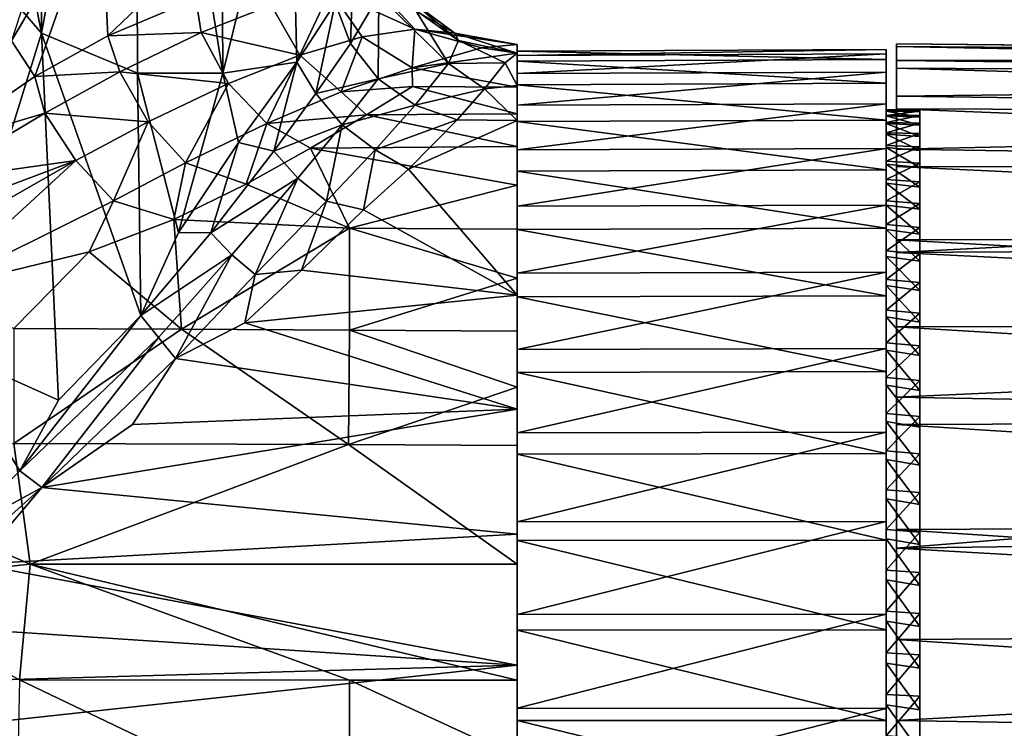
# Model space of a CAD drawing. Units: inches. Extents: x -6 to 6, y -2 to 2.
# Drawn here: x 3.2 to 4.3, y -1.2 to -0.3 of the extents above; entities that cross this region are included whole.
import ezdxf

# ---------------------------------------------------------------- set-up
doc = ezdxf.new("R2010")
doc.units = ezdxf.units.IN
doc.layers.get('0').update_dxf_attribs({"true_color": 0xc2ced6})

msp = doc.modelspace()

# ---------------------------------------------------------------- linework, layer by layer
for points in [[(3.182, -0.3345), (3.0632, -0.1966), (3.0655, 0.2647), (3.182, -0.3345)], [(3.0655, 0.2647), (3.1809, 0.2647), (3.182, -0.3345), (3.0655, 0.2647)], [(3.2924, 0.2647), (3.182, -0.3345), (3.1809, 0.2647), (3.2924, 0.2647)], [(3.2947, -0.3813), (3.182, -0.3345), (3.2924, 0.2647), (3.2947, -0.3813)], [(3.2924, 0.2647), (3.3911, 0.2647), (3.3947, -0.3813), (3.2924, 0.2647)], [(3.3947, -0.3813), (3.2947, -0.3813), (3.2924, 0.2647), (3.3947, -0.3813)], [(3.3911, 0.2647), (3.4739, -0.0583), (3.3947, -0.3813), (3.3911, 0.2647)], [(3.2516, -0.165), (3.2511, -0.0217), (3.1467, -0.3437), (3.2516, -0.165)], [(3.3947, -0.3813), (3.4739, -0.0583), (3.4815, -0.3684), (3.3947, -0.3813)], [(3.5266, -0.2994), (3.4815, -0.3684), (3.4739, -0.0583), (3.5266, -0.2994)], [(3.1467, -0.3437), (3.1741, -0.3853), (3.2516, -0.165), (3.1467, -0.3437)], [(3.1741, -0.3853), (3.2596, -0.3378), (3.2516, -0.165), (3.1741, -0.3853)], [(3.2516, -0.165), (3.2596, -0.3378), (3.3178, -0.282), (3.2516, -0.165)], [(3.182, -0.3345), (3.0668, -0.7044), (3.0632, -0.1966), (3.182, -0.3345)], [(3.5473, -0.2652), (3.5445, -0.3465), (3.5266, -0.2994), (3.5473, -0.2652)], [(3.5445, -0.3465), (3.5473, -0.2652), (3.5777, -0.2905), (3.5445, -0.3465)], [(3.3178, -0.282), (3.2596, -0.3378), (3.363, -0.2939), (3.3178, -0.282)], [(3.4515, -0.3018), (3.485, -0.3604), (3.5207, -0.2846), (3.4515, -0.3018)], [(3.485, -0.3604), (3.558, -0.3389), (3.5207, -0.2846), (3.485, -0.3604)], [(3.5207, -0.2846), (3.6199, -0.3297), (3.5763, -0.2824), (3.5207, -0.2846)], [(3.5207, -0.2846), (3.558, -0.3389), (3.6199, -0.3297), (3.5207, -0.2846)], [(3.5763, -0.2824), (3.6199, -0.3297), (3.6667, -0.3345), (3.5763, -0.2824)], [(3.5763, -0.2824), (3.6667, -0.3345), (3.6147, -0.2964), (3.5763, -0.2824)], [(3.2596, -0.3378), (3.3691, -0.3337), (3.363, -0.2939), (3.2596, -0.3378)], [(3.363, -0.2939), (3.3691, -0.3337), (3.4515, -0.3018), (3.363, -0.2939)], [(3.504, -0.4054), (3.4815, -0.3684), (3.5266, -0.2994), (3.504, -0.4054)], [(3.5266, -0.2994), (3.5445, -0.3465), (3.504, -0.4054), (3.5266, -0.2994)], [(3.577, -0.388), (3.5445, -0.3465), (3.5777, -0.2905), (3.577, -0.388)], [(3.577, -0.388), (3.5777, -0.2905), (3.6595, -0.37), (3.577, -0.388)], [(3.6208, -0.3077), (3.6595, -0.37), (3.5777, -0.2905), (3.6208, -0.3077)], [(3.6147, -0.2964), (3.6667, -0.3345), (3.6712, -0.343), (3.6147, -0.2964)], [(3.6712, -0.343), (3.6208, -0.3077), (3.6147, -0.2964), (3.6712, -0.343)], [(3.485, -0.3604), (3.4515, -0.3018), (3.3691, -0.3337), (3.485, -0.3604)], [(3.6595, -0.37), (3.6208, -0.3077), (3.6712, -0.343), (3.6595, -0.37)], [(3.182, -0.3345), (3.2019, -0.7652), (3.0668, -0.7044), (3.182, -0.3345)], [(3.182, -0.3345), (3.2947, -0.3813), (3.2984, -0.6657), (3.182, -0.3345)], [(3.2984, -0.6657), (3.2019, -0.7652), (3.182, -0.3345), (3.2984, -0.6657)], [(3.2596, -0.3378), (3.2738, -0.3799), (3.3691, -0.3337), (3.2596, -0.3378)], [(3.4014, -0.3936), (3.3691, -0.3337), (3.2738, -0.3799), (3.4014, -0.3936)], [(3.3691, -0.3337), (3.4014, -0.3936), (3.485, -0.3604), (3.3691, -0.3337)], [(3.6167, -0.3752), (3.6199, -0.3297), (3.558, -0.3389), (3.6167, -0.3752)], [(3.6167, -0.3752), (3.6982, -0.3518), (3.6199, -0.3297), (3.6167, -0.3752)], [(3.6199, -0.3297), (3.74, -0.3478), (3.6667, -0.3345), (3.6199, -0.3297)], [(3.74, -0.3478), (3.6199, -0.3297), (3.6982, -0.3518), (3.74, -0.3478)], [(3.6667, -0.3345), (3.74, -0.3478), (3.74, -0.3579), (3.6667, -0.3345)], [(3.6712, -0.343), (3.6667, -0.3345), (3.74, -0.3579), (3.6712, -0.343)], [(3.1741, -0.3853), (3.1467, -0.3437), (3.0563, -0.4667), (3.1741, -0.3853)], [(3.1741, -0.3853), (3.2738, -0.3799), (3.2596, -0.3378), (3.1741, -0.3853)], [(3.485, -0.3604), (3.5335, -0.4032), (3.558, -0.3389), (3.485, -0.3604)], [(3.504, -0.4054), (3.5445, -0.3465), (3.577, -0.388), (3.504, -0.4054)], [(3.5335, -0.4032), (3.6167, -0.3752), (3.558, -0.3389), (3.5335, -0.4032)], [(3.6712, -0.343), (3.7258, -0.3695), (3.6595, -0.37), (3.6712, -0.343)], [(3.7258, -0.3695), (3.6712, -0.343), (3.74, -0.3579), (3.7258, -0.3695)], [(3.74, -0.358), (3.6982, -0.3518), (3.6167, -0.3752), (3.74, -0.358)], [(3.74, -0.398), (3.74, -0.358), (3.6167, -0.3752), (3.74, -0.398)], [(3.6982, -0.3518), (3.74, -0.358), (3.74, -0.3478), (3.6982, -0.3518)], [(3.74, -0.3579), (3.74, -0.3958), (3.7258, -0.3695), (3.74, -0.3579)], [(3.74, -0.3478), (3.74, -1.3717), (3.74, -0.3579), (3.74, -0.3478)], [(3.74, -1.3717), (3.74, -0.3478), (3.74, -0.358), (3.74, -1.3717)], [(3.74, -0.3606), (3.74, -0.3557), (4.1731, -0.3538), (3.74, -0.3606)], [(4.1731, -0.3538), (4.1731, -0.3587), (3.74, -0.3606), (4.1731, -0.3538)], [(4.1731, -0.3653), (4.1731, -0.3538), (3.74, -0.3557), (4.1731, -0.3653)], [(3.74, -0.3557), (3.74, -0.3672), (4.1731, -0.3653), (3.74, -0.3557)], [(3.74, -0.3819), (3.74, -0.3557), (3.74, -0.3606), (3.74, -0.3819)], [(3.74, -0.3557), (3.74, -0.3819), (3.74, -1.4433), (3.74, -0.3557)], [(3.74, -0.4383), (3.74, -0.3672), (3.74, -0.3557), (3.74, -0.4383)], [(3.74, -0.8285), (3.74, -0.4383), (3.74, -0.3557), (3.74, -0.8285)], [(3.74, -0.8285), (3.74, -0.3557), (3.74, -1.4433), (3.74, -0.8285)], [(3.74, -0.3958), (3.74, -0.3579), (3.74, -1.4629), (3.74, -0.3958)], [(3.74, -1.4629), (3.74, -0.3579), (3.74, -1.3717), (3.74, -1.4629)], [(3.74, -0.398), (3.74, -1.3717), (3.74, -0.358), (3.74, -0.398)], [(4.1731, -0.3538), (4.1731, -0.4259), (4.1731, -0.3587), (4.1731, -0.3538)], [(4.1731, -0.4242), (4.1731, -0.4259), (4.1731, -0.3538), (4.1731, -0.4242)], [(4.1731, -0.3653), (4.1731, -0.426), (4.1731, -0.3538), (4.1731, -0.3653)], [(4.1731, -0.4242), (4.1731, -0.3538), (4.1731, -0.426), (4.1731, -0.4242)], [(5.9891, -0.3644), (4.1849, -0.347), (4.1849, -0.3666), (5.9891, -0.3644)], [(5.9891, -0.3638), (4.1849, -0.3501), (4.1849, -0.347), (5.9891, -0.3638)], [(4.1849, -0.347), (5.9891, -0.3644), (5.9891, -0.3638), (4.1849, -0.347)], [(4.1849, -0.347), (4.1849, -1.1411), (4.1849, -0.9388), (4.1849, -0.347)], [(4.1849, -0.3666), (4.1849, -0.347), (4.1849, -0.9388), (4.1849, -0.3666)], [(4.1849, -0.3501), (4.1849, -1.1411), (4.1849, -0.347), (4.1849, -0.3501)], [(4.1849, -0.3501), (5.9891, -0.3638), (5.9891, -0.3858), (4.1849, -0.3501)], [(5.9891, -0.3858), (4.1849, -0.3757), (4.1849, -0.3501), (5.9891, -0.3858)], [(4.1849, -1.3274), (4.1849, -1.1411), (4.1849, -0.3501), (4.1849, -1.3274)], [(4.1849, -1.3274), (4.1849, -0.3501), (4.1849, -0.3757), (4.1849, -1.3274)], [(3.4815, -0.3684), (3.4132, -0.463), (3.3947, -0.3813), (3.4815, -0.3684)], [(3.4014, -0.3936), (3.4463, -0.4404), (3.485, -0.3604), (3.4014, -0.3936)], [(3.4815, -0.3684), (3.4544, -0.4729), (3.4132, -0.463), (3.4815, -0.3684)], [(3.4463, -0.4404), (3.5335, -0.4032), (3.485, -0.3604), (3.4463, -0.4404)], [(3.504, -0.4054), (3.4544, -0.4729), (3.4815, -0.3684), (3.504, -0.4054)], [(3.7018, -0.4), (3.6595, -0.37), (3.7258, -0.3695), (3.7018, -0.4)], [(3.7018, -0.4), (3.7258, -0.3695), (3.74, -0.3958), (3.7018, -0.4)], [(3.74, -0.3819), (3.74, -0.3606), (4.1731, -0.3587), (3.74, -0.3819)], [(4.1731, -0.3587), (4.1731, -0.3801), (3.74, -0.3819), (4.1731, -0.3587)], [(4.1731, -0.3932), (4.1731, -0.3653), (3.74, -0.3672), (4.1731, -0.3932)], [(3.74, -0.3672), (3.74, -0.395), (4.1731, -0.3932), (3.74, -0.3672)], [(3.74, -0.395), (3.74, -0.3672), (3.74, -0.4383), (3.74, -0.395)], [(4.1731, -0.431), (4.1731, -0.3587), (4.1731, -0.4259), (4.1731, -0.431)], [(4.1731, -0.4395), (4.1731, -0.3801), (4.1731, -0.3587), (4.1731, -0.4395)], [(4.1731, -0.3587), (4.1731, -0.431), (4.1731, -0.4395), (4.1731, -0.3587)], [(4.1731, -0.3653), (4.1731, -0.3932), (4.1731, -0.4404), (4.1731, -0.3653)], [(4.1731, -0.4314), (4.1731, -0.426), (4.1731, -0.3653), (4.1731, -0.4314)], [(4.1731, -0.3653), (4.1731, -0.4404), (4.1731, -0.4314), (4.1731, -0.3653)], [(4.1849, -0.3666), (5.9891, -0.3875), (5.9891, -0.3644), (4.1849, -0.3666)], [(5.9891, -0.3875), (4.1849, -0.3666), (4.1849, -0.4083), (5.9891, -0.3875)], [(4.1849, -0.9388), (4.1849, -0.4083), (4.1849, -0.3666), (4.1849, -0.9388)], [(3.1741, -0.3853), (3.186, -0.4282), (3.2738, -0.3799), (3.1741, -0.3853)], [(3.3071, -0.4386), (3.2738, -0.3799), (3.186, -0.4282), (3.3071, -0.4386)], [(3.2738, -0.3799), (3.3071, -0.4386), (3.4014, -0.3936), (3.2738, -0.3799)], [(3.6171, -0.3972), (3.6167, -0.3752), (3.5335, -0.4032), (3.6171, -0.3972)], [(3.6595, -0.37), (3.6204, -0.4192), (3.577, -0.388), (3.6595, -0.37)], [(3.74, -0.398), (3.6167, -0.3752), (3.6171, -0.3972), (3.74, -0.398)], [(3.6595, -0.37), (3.7018, -0.4), (3.6204, -0.4192), (3.6595, -0.37)], [(3.74, -0.4192), (3.74, -0.3819), (4.1731, -0.3801), (3.74, -0.4192)], [(4.1731, -0.3801), (4.1731, -0.4174), (3.74, -0.4192), (4.1731, -0.3801)], [(4.1731, -0.3801), (4.1731, -0.4514), (4.1731, -0.4665), (4.1731, -0.3801)], [(4.1731, -0.3801), (4.1731, -0.4395), (4.1731, -0.4514), (4.1731, -0.3801)], [(4.1731, -0.4665), (4.1731, -0.4174), (4.1731, -0.3801), (4.1731, -0.4665)], [(5.9891, -0.4296), (4.1849, -0.4232), (4.1849, -0.3757), (5.9891, -0.4296)], [(4.1849, -0.3757), (5.9891, -0.3858), (5.9891, -0.4296), (4.1849, -0.3757)], [(4.1849, -1.3274), (4.1849, -0.3757), (4.1849, -0.4232), (4.1849, -1.3274)], [(3.0563, -0.4667), (3.186, -0.4282), (3.1741, -0.3853), (3.0563, -0.4667)], [(3.3425, -0.5683), (3.2947, -0.3813), (3.3947, -0.3813), (3.3425, -0.5683)], [(3.2947, -0.3813), (3.3425, -0.5683), (3.2984, -0.6657), (3.2947, -0.3813)], [(3.3947, -0.3813), (3.4132, -0.463), (3.3425, -0.5683), (3.3947, -0.3813)], [(3.577, -0.388), (3.5347, -0.4421), (3.504, -0.4054), (3.577, -0.388)], [(3.5347, -0.4421), (3.577, -0.388), (3.6204, -0.4192), (3.5347, -0.4421)], [(3.74, -0.3819), (3.74, -0.4714), (3.74, -0.5376), (3.74, -0.3819)], [(3.74, -0.4714), (3.74, -0.3819), (3.74, -0.4192), (3.74, -0.4714)], [(3.74, -0.5376), (3.74, -1.1266), (3.74, -0.3819), (3.74, -0.5376)], [(3.74, -1.4433), (3.74, -0.3819), (3.74, -1.1266), (3.74, -1.4433)], [(4.1849, -0.4083), (5.9891, -0.4324), (5.9891, -0.3875), (4.1849, -0.4083)], [(3.4014, -0.3936), (3.3071, -0.4386), (3.351, -0.4866), (3.4014, -0.3936)], [(3.351, -0.4866), (3.4463, -0.4404), (3.4014, -0.3936), (3.351, -0.4866)], [(3.5631, -0.4304), (3.5335, -0.4032), (3.4463, -0.4404), (3.5631, -0.4304)], [(3.5631, -0.4304), (3.6171, -0.3972), (3.5335, -0.4032), (3.5631, -0.4304)], [(3.74, -0.4291), (3.6171, -0.3972), (3.5631, -0.4304), (3.74, -0.4291)], [(3.6171, -0.3972), (3.74, -0.4291), (3.74, -0.398), (3.6171, -0.3972)], [(3.6204, -0.4192), (3.7018, -0.4), (3.6697, -0.4364), (3.6204, -0.4192)], [(3.74, -0.4371), (3.6697, -0.4364), (3.7018, -0.4), (3.74, -0.4371)], [(3.7018, -0.4), (3.74, -0.3958), (3.74, -0.4371), (3.7018, -0.4)], [(4.1731, -0.4366), (4.1731, -0.3932), (3.74, -0.395), (4.1731, -0.4366)], [(3.74, -0.395), (3.74, -0.4383), (4.1731, -0.4366), (3.74, -0.395)], [(3.74, -0.4371), (3.74, -0.3958), (3.74, -1.4629), (3.74, -0.4371)], [(3.74, -1.3717), (3.74, -0.398), (3.74, -0.4291), (3.74, -1.3717)], [(4.1731, -0.3932), (4.1731, -0.4688), (4.1731, -0.4529), (4.1731, -0.3932)], [(4.1731, -0.3932), (4.1731, -0.4529), (4.1731, -0.4404), (4.1731, -0.3932)], [(4.1731, -0.4881), (4.1731, -0.4688), (4.1731, -0.3932), (4.1731, -0.4881)], [(4.1731, -0.3932), (4.1731, -0.4366), (4.1731, -0.4881), (4.1731, -0.3932)], [(3.4544, -0.4729), (3.504, -0.4054), (3.5347, -0.4421), (3.4544, -0.4729)], [(5.9891, -0.4324), (4.1849, -0.4083), (4.1849, -0.4708), (5.9891, -0.4324)], [(4.1849, -0.9388), (4.1849, -0.7615), (4.1849, -0.4083), (4.1849, -0.9388)], [(4.1849, -0.4083), (4.1849, -0.7615), (4.1849, -0.4708), (4.1849, -0.4083)], [(3.6204, -0.4192), (3.5734, -0.4714), (3.5347, -0.4421), (3.6204, -0.4192)], [(3.5734, -0.4714), (3.6204, -0.4192), (3.6697, -0.4364), (3.5734, -0.4714)], [(3.74, -0.4714), (3.74, -0.4192), (4.1731, -0.4174), (3.74, -0.4714)], [(4.1731, -0.4174), (4.1731, -0.4698), (3.74, -0.4714), (4.1731, -0.4174)], [(4.1731, -0.4174), (4.1731, -0.5062), (4.1731, -0.4698), (4.1731, -0.4174)], [(4.1731, -0.4665), (4.1731, -0.4848), (4.1731, -0.4174), (4.1731, -0.4665)], [(4.1731, -0.5062), (4.1731, -0.4174), (4.1731, -0.4848), (4.1731, -0.5062)], [(4.1731, -0.4259), (4.1731, -0.4242), (4.2125, -0.4243), (4.1731, -0.4259)], [(4.2125, -0.4269), (4.2125, -0.4243), (4.1731, -0.4242), (4.2125, -0.4269)], [(4.1731, -0.4242), (4.1731, -0.426), (4.2125, -0.4269), (4.1731, -0.4242)], [(4.2125, -0.4243), (4.2125, -0.426), (4.1731, -0.4259), (4.2125, -0.4243)], [(4.1731, -0.431), (4.1731, -0.4259), (4.2125, -0.426), (4.1731, -0.431)], [(4.2125, -0.426), (4.2125, -0.4313), (4.1731, -0.431), (4.2125, -0.426)], [(4.2125, -0.433), (4.2125, -0.4269), (4.1731, -0.426), (4.2125, -0.433)], [(4.1731, -0.426), (4.1731, -0.4314), (4.2125, -0.433), (4.1731, -0.426)], [(5.9891, -0.4939), (4.1849, -0.4911), (4.1849, -0.4232), (5.9891, -0.4939)], [(4.1849, -0.4232), (5.9891, -0.4296), (5.9891, -0.4939), (4.1849, -0.4232)], [(4.1849, -0.4232), (4.1849, -1.508), (4.1849, -1.3274), (4.1849, -0.4232)], [(4.1849, -0.4232), (4.1849, -0.4911), (4.1849, -1.508), (4.1849, -0.4232)], [(4.2125, -0.4243), (4.2125, -0.433), (4.2125, -0.4557), (4.2125, -0.4243)], [(4.2125, -0.426), (4.2125, -0.4243), (4.2125, -0.4313), (4.2125, -0.426)], [(4.2125, -0.4557), (4.2125, -0.4313), (4.2125, -0.4243), (4.2125, -0.4557)], [(4.2125, -0.433), (4.2125, -0.4243), (4.2125, -0.4269), (4.2125, -0.433)], [(3.2221, -0.4839), (3.186, -0.4282), (3.0528, -0.5077), (3.2221, -0.4839)], [(3.0563, -0.4667), (3.0528, -0.5077), (3.186, -0.4282), (3.0563, -0.4667)], [(3.186, -0.4282), (3.2221, -0.4839), (3.3071, -0.4386), (3.186, -0.4282)], [(3.3071, -0.4386), (3.2221, -0.4839), (3.2666, -0.5311), (3.3071, -0.4386)], [(3.2666, -0.5311), (3.351, -0.4866), (3.3071, -0.4386), (3.2666, -0.5311)], [(3.4977, -0.4695), (3.5631, -0.4304), (3.4463, -0.4404), (3.4977, -0.4695)], [(3.5631, -0.4304), (3.4977, -0.4695), (3.74, -0.4674), (3.5631, -0.4304)], [(3.5631, -0.4304), (3.74, -0.4674), (3.74, -0.4291), (3.5631, -0.4304)], [(3.6697, -0.4364), (3.6125, -0.4941), (3.5734, -0.4714), (3.6697, -0.4364)], [(3.74, -0.4371), (3.6125, -0.4941), (3.6697, -0.4364), (3.74, -0.4371)], [(3.6125, -0.4941), (3.74, -0.4371), (3.74, -0.642), (3.6125, -0.4941)], [(3.74, -0.4291), (3.74, -0.4674), (3.74, -1.3717), (3.74, -0.4291)], [(4.1731, -0.4948), (4.1731, -0.4366), (3.74, -0.4383), (4.1731, -0.4948)], [(3.74, -0.4371), (3.74, -1.4629), (3.74, -0.642), (3.74, -0.4371)], [(3.74, -0.4383), (3.74, -0.4963), (4.1731, -0.4948), (3.74, -0.4383)], [(3.74, -0.6439), (3.74, -0.4963), (3.74, -0.4383), (3.74, -0.6439)], [(3.74, -0.6439), (3.74, -0.4383), (3.74, -0.7325), (3.74, -0.6439)], [(3.74, -0.4383), (3.74, -0.8285), (3.74, -0.7325), (3.74, -0.4383)], [(4.1731, -0.4395), (4.1731, -0.431), (4.2125, -0.4313), (4.1731, -0.4395)], [(4.2125, -0.4313), (4.2125, -0.4401), (4.1731, -0.4395), (4.2125, -0.4313)], [(4.2125, -0.4426), (4.2125, -0.433), (4.1731, -0.4314), (4.2125, -0.4426)], [(4.1731, -0.4314), (4.1731, -0.4404), (4.2125, -0.4426), (4.1731, -0.4314)], [(4.1731, -0.4366), (4.1731, -0.5106), (4.1731, -0.4881), (4.1731, -0.4366)], [(4.1731, -0.4366), (4.1731, -0.4948), (4.1731, -0.5363), (4.1731, -0.4366)], [(4.1731, -0.5363), (4.1731, -0.5106), (4.1731, -0.4366), (4.1731, -0.5363)], [(4.1849, -0.4708), (5.9891, -0.4977), (5.9891, -0.4324), (4.1849, -0.4708)], [(4.2125, -0.5343), (4.2125, -0.4523), (4.2125, -0.4313), (4.2125, -0.5343)], [(4.2125, -0.4557), (4.2125, -0.5343), (4.2125, -0.4313), (4.2125, -0.4557)], [(4.2125, -0.4313), (4.2125, -0.4523), (4.2125, -0.4401), (4.2125, -0.4313)], [(4.2125, -0.4557), (4.2125, -0.433), (4.2125, -0.4426), (4.2125, -0.4557)], [(3.4219, -0.5116), (3.4463, -0.4404), (3.351, -0.4866), (3.4219, -0.5116)], [(3.4219, -0.5116), (3.4977, -0.4695), (3.4463, -0.4404), (3.4219, -0.5116)], [(3.5347, -0.4421), (3.4828, -0.5047), (3.4544, -0.4729), (3.5347, -0.4421)], [(3.5165, -0.5315), (3.4828, -0.5047), (3.5347, -0.4421), (3.5165, -0.5315)], [(3.5347, -0.4421), (3.5734, -0.4714), (3.5165, -0.5315), (3.5347, -0.4421)], [(4.1731, -0.4514), (4.1731, -0.4395), (4.2125, -0.4401), (4.1731, -0.4514)], [(4.2125, -0.4401), (4.2125, -0.4523), (4.1731, -0.4514), (4.2125, -0.4401)], [(4.2125, -0.4557), (4.2125, -0.4426), (4.1731, -0.4404), (4.2125, -0.4557)], [(4.1731, -0.4404), (4.1731, -0.4529), (4.2125, -0.4557), (4.1731, -0.4404)], [(4.1731, -0.4665), (4.1731, -0.4514), (4.2125, -0.4523), (4.1731, -0.4665)], [(4.2125, -0.4523), (4.2125, -0.468), (4.1731, -0.4665), (4.2125, -0.4523)], [(4.2125, -0.4722), (4.2125, -0.4557), (4.1731, -0.4529), (4.2125, -0.4722)], [(4.1731, -0.4529), (4.1731, -0.4688), (4.2125, -0.4722), (4.1731, -0.4529)], [(4.2125, -0.468), (4.2125, -0.4523), (4.2125, -0.4869), (4.2125, -0.468)], [(4.2125, -0.5343), (4.2125, -0.4869), (4.2125, -0.4523), (4.2125, -0.5343)], [(4.2125, -1.7602), (4.2125, -1.1126), (4.2125, -0.4557), (4.2125, -1.7602)], [(4.2125, -0.5343), (4.2125, -0.4557), (4.2125, -1.1126), (4.2125, -0.5343)], [(4.2125, -0.4557), (4.2125, -1.1285), (4.2125, -1.7602), (4.2125, -0.4557)], [(4.2125, -0.4722), (4.2125, -0.4921), (4.2125, -0.4557), (4.2125, -0.4722)], [(4.2125, -0.4921), (4.2125, -0.5412), (4.2125, -0.4557), (4.2125, -0.4921)], [(4.2125, -0.6736), (4.2125, -0.7127), (4.2125, -0.4557), (4.2125, -0.6736)], [(4.2125, -0.4557), (4.2125, -0.5412), (4.2125, -0.5703), (4.2125, -0.4557)], [(4.2125, -0.4557), (4.2125, -0.5703), (4.2125, -0.6736), (4.2125, -0.4557)], [(4.2125, -1.1285), (4.2125, -0.4557), (4.2125, -0.7127), (4.2125, -1.1285)], [(3.3425, -0.5683), (3.4132, -0.463), (3.3808, -0.5688), (3.3425, -0.5683)], [(3.4544, -0.4729), (3.3808, -0.5688), (3.4132, -0.463), (3.4544, -0.4729)], [(3.3808, -0.5688), (3.4544, -0.4729), (3.4828, -0.5047), (3.3808, -0.5688)], [(3.4977, -0.4695), (3.4219, -0.5116), (3.5432, -0.5632), (3.4977, -0.4695)], [(3.74, -0.5128), (3.74, -0.4674), (3.4977, -0.4695), (3.74, -0.5128)], [(3.4977, -0.4695), (3.5432, -0.5632), (3.74, -0.5128), (3.4977, -0.4695)], [(3.5734, -0.4714), (3.5597, -0.5419), (3.5165, -0.5315), (3.5734, -0.4714)], [(3.5734, -0.4714), (3.6125, -0.4941), (3.5597, -0.5419), (3.5734, -0.4714)], [(3.74, -0.5128), (3.74, -1.278), (3.74, -0.4674), (3.74, -0.5128)], [(3.74, -0.4674), (3.74, -1.278), (3.74, -1.3717), (3.74, -0.4674)], [(3.74, -0.5376), (3.74, -0.4714), (4.1731, -0.4698), (3.74, -0.5376)], [(4.1731, -0.4698), (4.1731, -0.5362), (3.74, -0.5376), (4.1731, -0.4698)], [(4.1731, -0.4848), (4.1731, -0.4665), (4.2125, -0.468), (4.1731, -0.4848)], [(4.2125, -0.468), (4.2125, -0.4869), (4.1731, -0.4848), (4.2125, -0.468)], [(4.2125, -0.4921), (4.2125, -0.4722), (4.1731, -0.4688), (4.2125, -0.4921)], [(4.1731, -0.4688), (4.1731, -0.4881), (4.2125, -0.4921), (4.1731, -0.4688)], [(4.1731, -0.5312), (4.1731, -0.4698), (4.1731, -0.5062), (4.1731, -0.5312)], [(4.1731, -0.5591), (4.1731, -0.4698), (4.1731, -0.5312), (4.1731, -0.5591)], [(4.1731, -0.5362), (4.1731, -0.4698), (4.1731, -0.5591), (4.1731, -0.5362)], [(5.9891, -0.4977), (4.1849, -0.4708), (4.1849, -0.5918), (5.9891, -0.4977)], [(4.1849, -0.7615), (4.1849, -0.5918), (4.1849, -0.4708), (4.1849, -0.7615)], [(3.2221, -0.4839), (2.9527, -0.5857), (2.9476, -0.6408), (3.2221, -0.4839)], [(2.9476, -0.6408), (3.0578, -0.6348), (3.2221, -0.4839), (2.9476, -0.6408)], [(2.9527, -0.5857), (3.2221, -0.4839), (3.0528, -0.5077), (2.9527, -0.5857)], [(3.2221, -0.4839), (3.0578, -0.6348), (3.2666, -0.5311), (3.2221, -0.4839)], [(4.1731, -0.5062), (4.1731, -0.4848), (4.2125, -0.4869), (4.1731, -0.5062)], [(3.3371, -0.553), (3.351, -0.4866), (3.2666, -0.5311), (3.3371, -0.553)], [(3.3371, -0.553), (3.4219, -0.5116), (3.351, -0.4866), (3.3371, -0.553)], [(3.5597, -0.5419), (3.6125, -0.4941), (3.74, -0.642), (3.5597, -0.5419)], [(4.1731, -0.5633), (4.1731, -0.4948), (3.74, -0.4963), (4.1731, -0.5633)], [(3.74, -0.4963), (3.74, -0.5647), (4.1731, -0.5633), (3.74, -0.4963)], [(3.74, -0.4963), (3.74, -0.6439), (3.74, -0.5647), (3.74, -0.4963)], [(4.2125, -0.4869), (4.2125, -0.509), (4.1731, -0.5062), (4.2125, -0.4869)], [(4.2125, -0.5151), (4.2125, -0.4921), (4.1731, -0.4881), (4.2125, -0.5151)], [(4.1731, -0.4881), (4.1731, -0.5106), (4.2125, -0.5151), (4.1731, -0.4881)], [(4.1731, -0.565), (4.1731, -0.4948), (4.1731, -0.5965), (4.1731, -0.565)], [(4.1731, -0.5965), (4.1731, -0.4948), (4.1731, -0.5633), (4.1731, -0.5965)], [(4.1731, -0.5363), (4.1731, -0.4948), (4.1731, -0.565), (4.1731, -0.5363)], [(5.9891, -0.5768), (4.1849, -0.5772), (4.1849, -0.4911), (5.9891, -0.5768)], [(4.1849, -0.4911), (5.9891, -0.4939), (5.9891, -0.5768), (4.1849, -0.4911)], [(4.1849, -1.652), (4.1849, -1.508), (4.1849, -0.4911), (4.1849, -1.652)], [(4.1849, -0.4911), (4.1849, -0.5772), (4.1849, -1.652), (4.1849, -0.4911)], [(4.2125, -0.509), (4.2125, -0.4869), (4.2125, -0.5343), (4.2125, -0.509)], [(4.2125, -0.4921), (4.2125, -0.5151), (4.2125, -0.5412), (4.2125, -0.4921)], [(3.4828, -0.5047), (3.4052, -0.5945), (3.3808, -0.5688), (3.4828, -0.5047)], [(3.4327, -0.6175), (3.4052, -0.5945), (3.4828, -0.5047), (3.4327, -0.6175)], [(3.4828, -0.5047), (3.5165, -0.5315), (3.4327, -0.6175), (3.4828, -0.5047)], [(4.1731, -0.5312), (4.1731, -0.5062), (4.2125, -0.509), (4.1731, -0.5312)], [(4.1849, -0.5918), (5.9891, -0.5814), (5.9891, -0.4977), (4.1849, -0.5918)], [(3.3371, -0.553), (3.5432, -0.5632), (3.4219, -0.5116), (3.3371, -0.553)], [(3.5432, -0.5632), (3.74, -0.5646), (3.74, -0.5128), (3.5432, -0.5632)], [(3.74, -0.5128), (3.74, -0.5646), (3.74, -1.278), (3.74, -0.5128)], [(4.2125, -0.509), (4.2125, -0.5343), (4.1731, -0.5312), (4.2125, -0.509)], [(4.2125, -0.5412), (4.2125, -0.5151), (4.1731, -0.5106), (4.2125, -0.5412)], [(4.1731, -0.5106), (4.1731, -0.5363), (4.2125, -0.5412), (4.1731, -0.5106)], [(3.2666, -0.5311), (3.0578, -0.6348), (3.2377, -0.591), (3.2666, -0.5311)], [(3.2666, -0.5311), (3.2377, -0.591), (3.3371, -0.553), (3.2666, -0.5311)], [(4.1731, -0.5591), (4.1731, -0.5312), (4.2125, -0.5343), (4.1731, -0.5591)], [(3.4327, -0.6175), (3.5165, -0.5315), (3.4869, -0.6125), (3.4327, -0.6175)], [(3.5165, -0.5315), (3.5597, -0.5419), (3.4869, -0.6125), (3.5165, -0.5315)], [(3.4869, -0.6125), (3.5597, -0.5419), (3.74, -0.642), (3.4869, -0.6125)], [(3.74, -0.6162), (3.74, -0.5376), (4.1731, -0.5362), (3.74, -0.6162)], [(4.1731, -0.5362), (4.1731, -0.615), (3.74, -0.6162), (4.1731, -0.5362)], [(3.74, -0.5376), (3.74, -0.7055), (3.74, -0.8034), (3.74, -0.5376)], [(3.74, -0.5376), (3.74, -0.8034), (3.74, -0.9078), (3.74, -0.5376)], [(3.74, -0.6162), (3.74, -0.7055), (3.74, -0.5376), (3.74, -0.6162)], [(3.74, -0.5376), (3.74, -0.9078), (3.74, -1.1266), (3.74, -0.5376)], [(4.2125, -0.5343), (4.2125, -0.5624), (4.1731, -0.5591), (4.2125, -0.5343)], [(4.1731, -0.5591), (4.1731, -0.59), (4.1731, -0.5362), (4.1731, -0.5591)], [(4.1731, -0.6235), (4.1731, -0.5362), (4.1731, -0.59), (4.1731, -0.6235)], [(4.1731, -0.5362), (4.1731, -0.6235), (4.1731, -0.615), (4.1731, -0.5362)], [(4.2125, -0.5703), (4.2125, -0.5412), (4.1731, -0.5363), (4.2125, -0.5703)], [(4.1731, -0.5363), (4.1731, -0.565), (4.2125, -0.5703), (4.1731, -0.5363)], [(4.2125, -0.5343), (4.2125, -1.1126), (4.2125, -0.8281), (4.2125, -0.5343)], [(4.2125, -0.5343), (4.2125, -0.7419), (4.2125, -0.627), (4.2125, -0.5343)], [(4.2125, -0.627), (4.2125, -0.5624), (4.2125, -0.5343), (4.2125, -0.627)], [(4.2125, -0.7419), (4.2125, -0.5343), (4.2125, -0.8281), (4.2125, -0.7419)], [(3.3463, -0.682), (3.3371, -0.553), (3.2377, -0.591), (3.3463, -0.682)], [(3.5432, -0.5632), (3.3371, -0.553), (3.3463, -0.682), (3.5432, -0.5632)], [(3.3463, -0.682), (3.5432, -0.6831), (3.5432, -0.5632), (3.3463, -0.682)], [(3.5432, -0.5632), (3.5432, -0.6831), (3.74, -0.622), (3.5432, -0.5632)], [(3.74, -0.622), (3.74, -0.5646), (3.5432, -0.5632), (3.74, -0.622)], [(4.1731, -0.6428), (4.1731, -0.5633), (3.74, -0.5647), (4.1731, -0.6428)], [(3.74, -0.5646), (3.74, -0.622), (3.74, -1.1845), (3.74, -0.5646)], [(3.74, -0.5646), (3.74, -1.1845), (3.74, -1.278), (3.74, -0.5646)], [(3.74, -0.5647), (3.74, -0.6439), (4.1731, -0.6428), (3.74, -0.5647)], [(4.1731, -0.59), (4.1731, -0.5591), (4.2125, -0.5624), (4.1731, -0.59)], [(4.2125, -0.5624), (4.2125, -0.5934), (4.1731, -0.59), (4.2125, -0.5624)], [(4.1731, -0.6307), (4.1731, -0.5965), (4.1731, -0.5633), (4.1731, -0.6307)], [(4.1731, -0.5633), (4.1731, -0.6428), (4.1731, -0.6674), (4.1731, -0.5633)], [(4.1731, -0.6307), (4.1731, -0.5633), (4.1731, -0.6674), (4.1731, -0.6307)], [(4.2125, -0.6022), (4.2125, -0.5703), (4.1731, -0.565), (4.2125, -0.6022)], [(4.1731, -0.565), (4.1731, -0.5965), (4.2125, -0.6022), (4.1731, -0.565)], [(4.2125, -0.5624), (4.2125, -0.627), (4.2125, -0.5934), (4.2125, -0.5624)], [(3.2984, -0.6657), (3.3425, -0.5683), (3.3808, -0.5688), (3.2984, -0.6657)], [(3.2984, -0.6657), (3.3808, -0.5688), (3.4052, -0.5945), (3.2984, -0.6657)], [(4.1849, -0.5772), (5.9891, -0.5768), (5.9891, -0.6756), (4.1849, -0.5772)], [(5.9891, -0.6756), (4.1849, -0.679), (4.1849, -0.5772), (5.9891, -0.6756)], [(4.1849, -1.652), (4.1849, -0.5772), (4.1849, -0.679), (4.1849, -1.652)], [(4.2125, -0.6022), (4.2125, -0.6366), (4.2125, -0.5703), (4.2125, -0.6022)], [(4.2125, -0.6736), (4.2125, -0.5703), (4.2125, -0.6366), (4.2125, -0.6736)], [(5.9891, -0.6809), (5.9891, -0.5814), (4.1849, -0.5918), (5.9891, -0.6809)], [(3.0578, -0.6348), (3.1495, -0.6811), (3.2377, -0.591), (3.0578, -0.6348)], [(3.3463, -0.682), (3.2377, -0.591), (3.1495, -0.6811), (3.3463, -0.682)], [(3.3192, -0.6917), (3.2984, -0.6657), (3.4052, -0.5945), (3.3192, -0.6917)], [(3.3393, -0.7164), (3.3192, -0.6917), (3.4052, -0.5945), (3.3393, -0.7164)], [(3.4052, -0.5945), (3.4327, -0.6175), (3.3393, -0.7164), (3.4052, -0.5945)], [(4.1731, -0.6235), (4.1731, -0.59), (4.2125, -0.5934), (4.1731, -0.6235)], [(4.2125, -0.5934), (4.2125, -0.627), (4.1731, -0.6235), (4.2125, -0.5934)], [(4.2125, -0.6366), (4.2125, -0.6022), (4.1731, -0.5965), (4.2125, -0.6366)], [(4.1731, -0.5965), (4.1731, -0.6307), (4.2125, -0.6366), (4.1731, -0.5965)], [(5.9891, -0.6809), (4.1849, -0.5918), (4.1849, -0.7615), (5.9891, -0.6809)], [(3.3393, -0.7164), (3.4327, -0.6175), (3.4204, -0.6744), (3.3393, -0.7164)], [(3.74, -0.642), (3.4204, -0.6744), (3.4869, -0.6125), (3.74, -0.642)], [(3.4869, -0.6125), (3.4204, -0.6744), (3.4327, -0.6175), (3.4869, -0.6125)], [(3.5432, -0.6831), (3.74, -0.6842), (3.74, -0.622), (3.5432, -0.6831)], [(3.74, -0.7055), (3.74, -0.6162), (4.1731, -0.615), (3.74, -0.7055)], [(4.1731, -0.615), (4.1731, -0.7045), (3.74, -0.7055), (4.1731, -0.615)], [(3.74, -1.1845), (3.74, -0.622), (3.74, -0.6842), (3.74, -1.1845)], [(4.1731, -0.6595), (4.1731, -0.6979), (4.1731, -0.615), (4.1731, -0.6595)], [(4.1731, -0.7045), (4.1731, -0.615), (4.1731, -0.6979), (4.1731, -0.7045)], [(4.1731, -0.615), (4.1731, -0.6235), (4.1731, -0.6595), (4.1731, -0.615)], [(4.1731, -0.6595), (4.1731, -0.6235), (4.2125, -0.627), (4.1731, -0.6595)], [(4.2125, -0.627), (4.2125, -0.6631), (4.1731, -0.6595), (4.2125, -0.627)], [(4.2125, -0.6736), (4.2125, -0.6366), (4.1731, -0.6307), (4.2125, -0.6736)], [(4.1731, -0.6307), (4.1731, -0.6674), (4.2125, -0.6736), (4.1731, -0.6307)], [(4.2125, -0.6631), (4.2125, -0.627), (4.2125, -0.7419), (4.2125, -0.6631)], [(3.74, -0.7757), (3.4204, -0.6744), (3.74, -0.642), (3.74, -0.7757)], [(3.74, -0.7757), (3.74, -0.642), (3.74, -1.4629), (3.74, -0.7757)], [(4.1731, -0.7315), (4.1731, -0.6428), (3.74, -0.6439), (4.1731, -0.7315)], [(3.74, -0.6439), (3.74, -0.7325), (4.1731, -0.7315), (3.74, -0.6439)], [(4.1731, -0.7063), (4.1731, -0.6428), (4.1731, -0.7315), (4.1731, -0.7063)], [(4.1731, -0.6674), (4.1731, -0.6428), (4.1731, -0.7063), (4.1731, -0.6674)], [(3.2019, -0.7652), (3.2984, -0.6657), (3.1565, -0.8482), (3.2019, -0.7652)], [(3.1565, -0.8482), (3.2984, -0.6657), (3.3192, -0.6917), (3.1565, -0.8482)], [(4.1731, -0.6979), (4.1731, -0.6595), (4.2125, -0.6631), (4.1731, -0.6979)], [(4.2125, -0.6631), (4.2125, -0.7015), (4.1731, -0.6979), (4.2125, -0.6631)], [(4.2125, -0.7127), (4.2125, -0.6736), (4.1731, -0.6674), (4.2125, -0.7127)], [(4.1731, -0.6674), (4.1731, -0.7063), (4.2125, -0.7127), (4.1731, -0.6674)], [(4.2125, -0.6631), (4.2125, -0.7419), (4.2125, -0.7015), (4.2125, -0.6631)], [(3.1495, -0.8161), (3.3463, -0.682), (3.1495, -0.6811), (3.1495, -0.8161)], [(3.74, -0.7757), (3.3393, -0.7164), (3.4204, -0.6744), (3.74, -0.7757)], [(4.1849, -0.679), (5.9891, -0.6756), (5.9891, -0.7873), (4.1849, -0.679)], [(5.9891, -0.7873), (4.1849, -0.7935), (4.1849, -0.679), (5.9891, -0.7873)], [(4.1849, -1.652), (4.1849, -0.679), (4.1849, -1.7638), (4.1849, -1.652)], [(4.1849, -1.7638), (4.1849, -0.679), (4.1849, -0.7935), (4.1849, -1.7638)], [(4.1849, -0.7615), (5.9891, -0.7932), (5.9891, -0.6809), (4.1849, -0.7615)], [(3.1495, -0.8161), (3.5421, -0.8173), (3.3463, -0.682), (3.1495, -0.8161)], [(3.1824, -0.8676), (3.1565, -0.8482), (3.3192, -0.6917), (3.1824, -0.8676)], [(3.1824, -0.8676), (3.3192, -0.6917), (3.3393, -0.7164), (3.1824, -0.8676)], [(3.5421, -0.8173), (3.5432, -0.6831), (3.3463, -0.682), (3.5421, -0.8173)], [(3.74, -0.75), (3.5432, -0.6831), (3.5421, -0.8173), (3.74, -0.75)], [(3.5432, -0.6831), (3.74, -0.75), (3.74, -0.6842), (3.5432, -0.6831)], [(3.74, -0.9574), (3.74, -0.6842), (3.74, -0.75), (3.74, -0.9574)], [(3.74, -0.6842), (3.74, -0.9574), (3.74, -1.0935), (3.74, -0.6842)], [(3.74, -1.0935), (3.74, -1.1845), (3.74, -0.6842), (3.74, -1.0935)], [(3.1565, -0.8482), (3.0668, -0.7044), (3.2019, -0.7652), (3.1565, -0.8482)], [(3.0668, -0.7044), (3.1565, -0.8482), (3.0817, -0.9225), (3.0668, -0.7044)], [(3.74, -0.8034), (3.74, -0.7055), (4.1731, -0.7045), (3.74, -0.8034)], [(4.1731, -0.7045), (4.1731, -0.8027), (3.74, -0.8034), (4.1731, -0.7045)], [(4.1731, -0.6979), (4.1731, -0.7384), (4.1731, -0.7045), (4.1731, -0.6979)], [(4.1731, -0.7384), (4.1731, -0.6979), (4.2125, -0.7015), (4.1731, -0.7384)], [(4.2125, -0.7015), (4.2125, -0.7419), (4.1731, -0.7384), (4.2125, -0.7015)], [(4.1731, -0.7045), (4.1731, -0.7807), (4.1731, -0.8027), (4.1731, -0.7045)], [(4.1731, -0.7045), (4.1731, -0.7384), (4.1731, -0.7807), (4.1731, -0.7045)], [(4.1731, -0.7474), (4.1731, -0.7063), (4.1731, -0.7315), (4.1731, -0.7474)], [(4.2125, -0.7539), (4.2125, -0.7127), (4.1731, -0.7063), (4.2125, -0.7539)], [(4.1731, -0.7063), (4.1731, -0.7474), (4.2125, -0.7539), (4.1731, -0.7063)], [(4.2125, -0.9345), (4.2125, -1.1285), (4.2125, -0.7127), (4.2125, -0.9345)], [(4.2125, -0.7969), (4.2125, -0.7127), (4.2125, -0.7539), (4.2125, -0.7969)], [(4.2125, -0.7127), (4.2125, -0.7969), (4.2125, -0.8874), (4.2125, -0.7127)], [(4.2125, -0.8874), (4.2125, -0.9345), (4.2125, -0.7127), (4.2125, -0.8874)], [(3.2888, -0.7937), (3.1824, -0.8676), (3.3393, -0.7164), (3.2888, -0.7937)], [(3.74, -0.7757), (3.2888, -0.7937), (3.3393, -0.7164), (3.74, -0.7757)], [(4.1731, -0.8278), (4.1731, -0.7315), (3.74, -0.7325), (4.1731, -0.8278)], [(3.74, -0.7325), (3.74, -0.8285), (4.1731, -0.8278), (3.74, -0.7325)], [(4.1731, -0.7903), (4.1731, -0.7474), (4.1731, -0.7315), (4.1731, -0.7903)], [(4.1731, -0.7315), (4.1731, -0.8278), (4.1731, -0.7903), (4.1731, -0.7315)], [(4.1731, -0.7807), (4.1731, -0.7384), (4.2125, -0.7419), (4.1731, -0.7807)], [(3.5421, -0.8173), (3.74, -0.8182), (3.74, -0.75), (3.5421, -0.8173)], [(3.74, -0.75), (3.74, -0.8182), (3.74, -0.9574), (3.74, -0.75)], [(4.2125, -0.7419), (4.2125, -0.7842), (4.1731, -0.7807), (4.2125, -0.7419)], [(4.2125, -0.7969), (4.2125, -0.7539), (4.1731, -0.7474), (4.2125, -0.7969)], [(4.1731, -0.7474), (4.1731, -0.7903), (4.2125, -0.7969), (4.1731, -0.7474)], [(4.2125, -0.7842), (4.2125, -0.7419), (4.2125, -0.8281), (4.2125, -0.7842)], [(5.9891, -0.7932), (4.1849, -0.7615), (4.1849, -0.9388), (5.9891, -0.7932)], [(3.1824, -0.8676), (3.2888, -0.7937), (3.74, -0.7757), (3.1824, -0.8676)], [(3.74, -0.7757), (3.74, -0.9223), (3.1824, -0.8676), (3.74, -0.7757)], [(3.74, -0.7757), (3.74, -1.4629), (3.74, -0.9223), (3.74, -0.7757)], [(4.1731, -0.8247), (4.1731, -0.8027), (4.1731, -0.7807), (4.1731, -0.8247)], [(4.1731, -0.8247), (4.1731, -0.7807), (4.2125, -0.7842), (4.1731, -0.8247)], [(4.2125, -0.7842), (4.2125, -0.8281), (4.1731, -0.8247), (4.2125, -0.7842)], [(4.1731, -0.8349), (4.1731, -0.7903), (4.1731, -0.8278), (4.1731, -0.8349)], [(4.2125, -0.8415), (4.2125, -0.7969), (4.1731, -0.7903), (4.2125, -0.8415)], [(4.1731, -0.7903), (4.1731, -0.8349), (4.2125, -0.8415), (4.1731, -0.7903)], [(4.1849, -0.7935), (5.9891, -0.7873), (5.9891, -0.9085), (4.1849, -0.7935)], [(4.1849, -0.9388), (5.9891, -0.9148), (5.9891, -0.7932), (4.1849, -0.9388)], [(5.9891, -0.9085), (4.1849, -0.917), (4.1849, -0.7935), (5.9891, -0.9085)], [(4.1849, -1.8113), (4.1849, -1.7638), (4.1849, -0.7935), (4.1849, -1.8113)], [(4.1849, -1.8113), (4.1849, -0.7935), (4.1849, -0.917), (4.1849, -1.8113)], [(4.2125, -0.8415), (4.2125, -0.8874), (4.2125, -0.7969), (4.2125, -0.8415)], [(3.74, -0.9078), (3.74, -0.8034), (4.1731, -0.8027), (3.74, -0.9078)], [(4.1731, -0.8027), (4.1731, -0.9073), (3.74, -0.9078), (4.1731, -0.8027)], [(4.1731, -0.8702), (4.1731, -0.9073), (4.1731, -0.8027), (4.1731, -0.8702)], [(4.1731, -0.8247), (4.1731, -0.8702), (4.1731, -0.8027), (4.1731, -0.8247)], [(3.1686, -0.9574), (3.1495, -0.8161), (2.9526, -0.8639), (3.1686, -0.9574)], [(3.1686, -0.9574), (3.5421, -0.8173), (3.1495, -0.8161), (3.1686, -0.9574)], [(3.74, -0.9574), (3.5421, -0.8173), (3.1686, -0.9574), (3.74, -0.9574)], [(3.74, -0.9574), (3.74, -0.8182), (3.5421, -0.8173), (3.74, -0.9574)], [(4.1731, -0.9295), (4.1731, -0.8278), (3.74, -0.8285), (4.1731, -0.9295)], [(3.74, -0.8285), (3.74, -0.9299), (4.1731, -0.9295), (3.74, -0.8285)], [(3.74, -1.6839), (3.74, -0.9299), (3.74, -0.8285), (3.74, -1.6839)], [(3.74, -0.8285), (3.74, -1.4433), (3.74, -1.6839), (3.74, -0.8285)], [(4.1731, -0.8702), (4.1731, -0.8247), (4.2125, -0.8281), (4.1731, -0.8702)], [(4.1731, -0.8808), (4.1731, -0.8349), (4.1731, -0.8278), (4.1731, -0.8808)], [(4.1731, -0.9295), (4.1731, -0.8808), (4.1731, -0.8278), (4.1731, -0.9295)], [(4.2125, -0.8281), (4.2125, -0.8735), (4.1731, -0.8702), (4.2125, -0.8281)], [(4.2125, -0.8735), (4.2125, -0.8281), (4.2125, -0.92), (4.2125, -0.8735)], [(4.2125, -1.1126), (4.2125, -0.92), (4.2125, -0.8281), (4.2125, -1.1126)], [(4.2125, -0.8874), (4.2125, -0.8415), (4.1731, -0.8349), (4.2125, -0.8874)], [(4.1731, -0.8349), (4.1731, -0.8808), (4.2125, -0.8874), (4.1731, -0.8349)], [(3.0817, -0.9225), (3.1565, -0.8482), (3.1824, -0.8676), (3.0817, -0.9225)], [(2.9526, -0.8639), (2.9526, -0.9802), (3.1686, -0.9574), (2.9526, -0.8639)], [(3.0043, -1.0274), (3.1824, -0.8676), (3.1062, -0.9574), (3.0043, -1.0274)], [(3.0817, -0.9225), (3.1824, -0.8676), (3.0043, -1.0274), (3.0817, -0.9225)], [(3.1062, -0.9574), (3.1824, -0.8676), (3.74, -0.9223), (3.1062, -0.9574)], [(4.1731, -0.9073), (4.1731, -0.8702), (4.1731, -0.9169), (4.1731, -0.9073)], [(4.1731, -0.9169), (4.1731, -0.8702), (4.2125, -0.8735), (4.1731, -0.9169)], [(4.2125, -0.8735), (4.2125, -0.92), (4.1731, -0.9169), (4.2125, -0.8735)], [(4.1731, -0.9295), (4.1731, -0.9279), (4.1731, -0.8808), (4.1731, -0.9295)], [(4.2125, -0.9345), (4.2125, -0.8874), (4.1731, -0.8808), (4.2125, -0.9345)], [(4.1731, -0.8808), (4.1731, -0.9279), (4.2125, -0.9345), (4.1731, -0.8808)], [(3.74, -1.0164), (3.74, -0.9078), (4.1731, -0.9073), (3.74, -1.0164)], [(4.1731, -0.9073), (4.1731, -1.0162), (3.74, -1.0164), (4.1731, -0.9073)], [(3.74, -1.1266), (3.74, -0.9078), (3.74, -1.0164), (3.74, -1.1266)], [(4.1731, -0.9169), (4.1731, -0.9644), (4.1731, -0.9073), (4.1731, -0.9169)], [(4.1731, -0.9073), (4.1731, -0.9644), (4.1731, -1.0162), (4.1731, -0.9073)], [(4.1849, -0.917), (5.9891, -0.9085), (5.9891, -1.0354), (4.1849, -0.917)], [(3.74, -1.076), (3.1062, -0.9574), (3.74, -0.9223), (3.74, -1.076)], [(3.74, -1.076), (3.74, -0.9223), (3.74, -1.4629), (3.74, -1.076)], [(4.1731, -0.9644), (4.1731, -0.9169), (4.2125, -0.92), (4.1731, -0.9644)], [(4.2125, -0.92), (4.2125, -0.9674), (4.1731, -0.9644), (4.2125, -0.92)], [(5.9891, -1.0419), (5.9891, -0.9148), (4.1849, -0.9388), (5.9891, -1.0419)], [(5.9891, -1.0354), (4.1849, -1.0459), (4.1849, -0.917), (5.9891, -1.0354)], [(4.1849, -0.917), (4.1849, -1.837), (4.1849, -1.8113), (4.1849, -0.917)], [(4.1849, -1.837), (4.1849, -0.917), (4.1849, -1.0459), (4.1849, -1.837)], [(4.2125, -0.9674), (4.2125, -0.92), (4.2125, -1.1126), (4.2125, -0.9674)], [(4.1731, -1.0346), (4.1731, -0.9295), (3.74, -0.9299), (4.1731, -1.0346)], [(3.74, -0.9299), (3.74, -1.0348), (4.1731, -1.0346), (3.74, -0.9299)], [(3.74, -1.0348), (3.74, -0.9299), (3.74, -1.1409), (3.74, -1.0348)], [(3.74, -1.3479), (3.74, -1.1409), (3.74, -0.9299), (3.74, -1.3479)], [(3.74, -1.3479), (3.74, -0.9299), (3.74, -1.6839), (3.74, -1.3479)], [(4.1731, -0.9295), (4.1731, -0.9759), (4.1731, -0.9279), (4.1731, -0.9295)], [(4.2125, -0.9824), (4.2125, -0.9345), (4.1731, -0.9279), (4.2125, -0.9824)], [(4.1731, -0.9279), (4.1731, -0.9759), (4.2125, -0.9824), (4.1731, -0.9279)], [(4.1731, -0.9295), (4.1731, -1.0346), (4.1731, -0.9759), (4.1731, -0.9295)], [(4.2125, -0.9345), (4.2125, -0.9824), (4.2125, -1.0308), (4.2125, -0.9345)], [(4.2125, -1.1285), (4.2125, -0.9345), (4.2125, -1.0308), (4.2125, -1.1285)], [(5.9891, -1.0419), (4.1849, -0.9388), (4.1849, -1.1411), (5.9891, -1.0419)], [(3.1562, -1.0934), (3.1686, -0.9574), (2.9526, -0.9802), (3.1562, -1.0934)], [(3.74, -1.076), (3.0043, -1.0274), (3.1062, -0.9574), (3.74, -1.076)], [(3.1562, -1.0934), (3.5432, -1.0935), (3.1686, -0.9574), (3.1562, -1.0934)], [(3.74, -1.0935), (3.74, -0.9574), (3.1686, -0.9574), (3.74, -1.0935)], [(3.74, -1.0935), (3.1686, -0.9574), (3.5432, -1.0935), (3.74, -1.0935)], [(4.1731, -1.0162), (4.1731, -0.9644), (4.1731, -1.0127), (4.1731, -1.0162)], [(4.1731, -1.0127), (4.1731, -0.9644), (4.2125, -0.9674), (4.1731, -1.0127)], [(4.2125, -0.9674), (4.2125, -1.0154), (4.1731, -1.0127), (4.2125, -0.9674)], [(4.2125, -0.9674), (4.2125, -1.1126), (4.2125, -1.0639), (4.2125, -0.9674)], [(4.2125, -1.0639), (4.2125, -1.0154), (4.2125, -0.9674), (4.2125, -1.0639)], [(4.1731, -1.0346), (4.1731, -1.0245), (4.1731, -0.9759), (4.1731, -1.0346)], [(4.2125, -1.0308), (4.2125, -0.9824), (4.1731, -0.9759), (4.2125, -1.0308)], [(4.1731, -0.9759), (4.1731, -1.0245), (4.2125, -1.0308), (4.1731, -0.9759)], [(3.74, -1.1266), (3.74, -1.0164), (4.1731, -1.0162), (3.74, -1.1266)], [(4.1731, -1.0162), (4.1731, -1.1267), (3.74, -1.1266), (4.1731, -1.0162)], [(4.1731, -1.0127), (4.1731, -1.0614), (4.1731, -1.0162), (4.1731, -1.0127)], [(4.1731, -1.0614), (4.1731, -1.0127), (4.2125, -1.0154), (4.1731, -1.0614)], [(4.2125, -1.0154), (4.2125, -1.0639), (4.1731, -1.0614), (4.2125, -1.0154)], [(4.1731, -1.1267), (4.1731, -1.0162), (4.1731, -1.0614), (4.1731, -1.1267)], [(2.9826, -1.0976), (3.0043, -1.0274), (3.74, -1.076), (2.9826, -1.0976)], [(4.1731, -1.0245), (4.1731, -1.0346), (4.1731, -1.0735), (4.1731, -1.0245)], [(4.2125, -1.0796), (4.2125, -1.0308), (4.1731, -1.0245), (4.2125, -1.0796)], [(4.1731, -1.0245), (4.1731, -1.0735), (4.2125, -1.0796), (4.1731, -1.0245)], [(4.1731, -1.141), (4.1731, -1.0346), (3.74, -1.0348), (4.1731, -1.141)], [(3.74, -1.0348), (3.74, -1.1409), (4.1731, -1.141), (3.74, -1.0348)], [(4.1731, -1.141), (4.1731, -1.0735), (4.1731, -1.0346), (4.1731, -1.141)], [(4.1849, -1.0459), (5.9891, -1.0354), (5.9891, -1.1641), (4.1849, -1.0459)], [(4.2125, -1.0796), (4.2125, -1.1285), (4.2125, -1.0308), (4.2125, -1.0796)], [(5.9891, -1.1705), (5.9891, -1.0419), (4.1849, -1.1411), (5.9891, -1.1705)], [(5.9891, -1.1641), (4.1849, -1.1763), (4.1849, -1.0459), (5.9891, -1.1641)], [(4.1849, -1.0459), (4.1849, -1.84), (4.1849, -1.837), (4.1849, -1.0459)], [(4.1849, -1.84), (4.1849, -1.0459), (4.1849, -1.1763), (4.1849, -1.84)], [(4.1731, -1.0614), (4.1731, -1.1103), (4.1731, -1.1267), (4.1731, -1.0614)], [(4.1731, -1.1103), (4.1731, -1.0614), (4.2125, -1.0639), (4.1731, -1.1103)], [(4.2125, -1.0639), (4.2125, -1.1126), (4.1731, -1.1103), (4.2125, -1.0639)], [(4.1731, -1.0735), (4.1731, -1.141), (4.1731, -1.1226), (4.1731, -1.0735)], [(4.2125, -1.1285), (4.2125, -1.0796), (4.1731, -1.0735), (4.2125, -1.1285)], [(4.1731, -1.0735), (4.1731, -1.1226), (4.2125, -1.1285), (4.1731, -1.0735)], [(2.9336, -1.1637), (2.9826, -1.0976), (3.74, -1.076), (2.9336, -1.1637)], [(3.74, -1.076), (3.74, -1.2206), (2.9336, -1.1637), (3.74, -1.076)], [(3.74, -1.5489), (3.74, -1.076), (3.74, -1.4629), (3.74, -1.5489)], [(3.74, -1.5489), (3.74, -1.2206), (3.74, -1.076), (3.74, -1.5489)], [(3.1562, -1.0934), (3.1522, -1.2792), (3.5432, -1.2785), (3.1562, -1.0934)], [(3.5432, -1.2785), (3.5432, -1.0935), (3.1562, -1.0934), (3.5432, -1.2785)], [(3.74, -1.0935), (3.5432, -1.0935), (3.74, -1.1845), (3.74, -1.0935)], [(3.74, -1.1845), (3.5432, -1.0935), (3.5432, -1.2785), (3.74, -1.1845)], [(4.1731, -1.1591), (4.1731, -1.1267), (4.1731, -1.1103), (4.1731, -1.1591)], [(4.1731, -1.1591), (4.1731, -1.1103), (4.2125, -1.1126), (4.1731, -1.1591)], [(4.2125, -1.1126), (4.2125, -1.1611), (4.1731, -1.1591), (4.2125, -1.1126)], [(4.2125, -1.1126), (4.2125, -1.5524), (4.2125, -1.4361), (4.2125, -1.1126)], [(4.2125, -1.4361), (4.2125, -1.3492), (4.2125, -1.1126), (4.2125, -1.4361)], [(4.2125, -1.5524), (4.2125, -1.1126), (4.2125, -1.7602), (4.2125, -1.5524)], [(4.2125, -1.1126), (4.2125, -1.2569), (4.2125, -1.2093), (4.2125, -1.1126)], [(4.2125, -1.1611), (4.2125, -1.1126), (4.2125, -1.2093), (4.2125, -1.1611)], [(4.2125, -1.3492), (4.2125, -1.2569), (4.2125, -1.1126), (4.2125, -1.3492)], [(3.74, -1.2362), (3.74, -1.1266), (4.1731, -1.1267), (3.74, -1.2362)], [(3.74, -1.3425), (3.74, -1.1266), (3.74, -1.2362), (3.74, -1.3425)], [(3.74, -1.3425), (3.74, -1.4433), (3.74, -1.1266), (3.74, -1.3425)], [(4.1731, -1.1267), (4.1731, -1.2365), (3.74, -1.2362), (4.1731, -1.1267)], [(4.1731, -1.1716), (4.1731, -1.1226), (4.1731, -1.141), (4.1731, -1.1716)], [(4.2125, -1.1772), (4.2125, -1.1285), (4.1731, -1.1226), (4.2125, -1.1772)], [(4.1731, -1.1226), (4.1731, -1.1716), (4.2125, -1.1772), (4.1731, -1.1226)], [(4.1731, -1.2365), (4.1731, -1.1267), (4.1731, -1.1591), (4.1731, -1.2365)], [(4.2125, -1.1285), (4.2125, -1.6575), (4.2125, -1.7602), (4.2125, -1.1285)], [(4.2125, -1.1285), (4.2125, -1.273), (4.2125, -1.6575), (4.2125, -1.1285)], [(4.2125, -1.2255), (4.2125, -1.273), (4.2125, -1.1285), (4.2125, -1.2255)], [(4.2125, -1.1772), (4.2125, -1.2255), (4.2125, -1.1285), (4.2125, -1.1772)], [(3.74, -1.1409), (3.74, -1.2459), (4.1731, -1.2463), (3.74, -1.1409)], [(4.1731, -1.2463), (4.1731, -1.141), (3.74, -1.1409), (4.1731, -1.2463)], [(3.74, -1.2459), (3.74, -1.1409), (3.74, -1.3479), (3.74, -1.2459)], [(4.1731, -1.2463), (4.1731, -1.1716), (4.1731, -1.141), (4.1731, -1.2463)], [(5.9891, -1.1705), (4.1849, -1.1411), (4.1849, -1.3274), (5.9891, -1.1705)]]:
    msp.add_lwpolyline(points)

doc.saveas('drawing.dxf')
